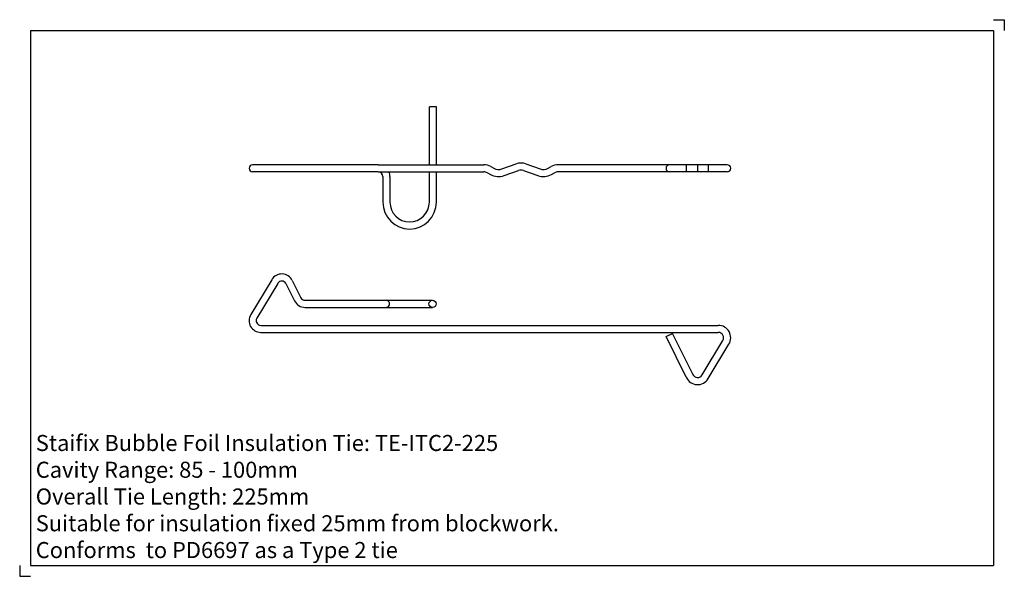
# Model space of a CAD drawing. Units: inches. Extents: x -118 to 342, y -191 to 69.
import ezdxf

# ---------------------------------------------------------------- set-up
doc = ezdxf.new("R2010")
doc.units = ezdxf.units.IN
doc.header["$MEASUREMENT"] = 0
doc.layers.add('ANCON-TEXT', color=6, linetype='Continuous')
doc.layers.add('ANCON-TIE', color=1, linetype='Continuous')
doc.styles.add('Ancon', font='arial.ttf', dxfattribs={"height": 12.5})

msp = doc.modelspace()

# ---------------------------------------------------------------- linework, layer by layer
for p, q in [((-112.5, 64.42), (-112.5, -185.58)), ((-112.5, 64.42), (337.5, 64.42)), ((337.5, 64.42), (337.5, -185.58)), ((-112.5, -185.58), (337.5, -185.58))]:
    msp.add_line(p, q)
at = {"layer": 'ANCON-TIE'}
for p, q in [((73.88, 1.8), (73.88, 28.65)), ((77.18, 28.65), (73.88, 28.65)), ((77.18, 1.8), (77.18, 28.65)), ((49.98, 1.65), (-8.67, 1.65)), ((49.98, 1.65), (99.29, 1.65)), ((102.61, 0.79), (103.99, 0.01)), ((107.69, -0.3), (114.41, 2.09)), ((118.97, 2.09), (125.68, -0.3)), ((129.39, 0.01), (130.77, 0.79)), ((213.03, 1.65), (134.09, 1.65)), ((193.91, 1.65), (193.91, -1.65)), ((199.21, 1.65), (199.21, -1.65)), ((204.18, 1.65), (204.18, -1.65)), ((49.98, -1.65), (-8.67, -1.65)), ((49.98, -1.65), (99.29, -1.65)), ((52.18, -3.85), (52.18, -15.85)), ((55.48, -3.85), (55.48, -15.85)), ((73.88, -15.85), (73.88, -1.8)), ((77.18, -15.85), (77.18, -1.8)), ((101, -2.09), (102.38, -2.87)), ((108.8, -3.41), (115.52, -1.02)), ((117.86, -1.02), (124.58, -3.41)), ((131, -2.87), (132.38, -2.09)), ((213.03, -1.65), (134.09, -1.65)), ((0.23, -52.04), (-9.54, -68.32)), ((3.05, -53.73), (-6.72, -70.02)), ((6.91, -53.88), (10.91, -61.92)), ((9.86, -52.4), (13.87, -60.45)), ((15.84, -61.66), (53.67, -61.66)), ((53.67, -61.66), (75.36, -61.66)), ((15.84, -64.96), (53.67, -64.96)), ((53.67, -64.96), (75.36, -64.96)), ((-4.83, -73.35), (208.88, -73.35)), ((-4.82, -76.65), (208.88, -76.65)), ((184.46, -78.62), (187.41, -77.15)), ((196.91, -96.21), (187.41, -77.15)), ((193.91, -97.6), (184.46, -78.62)), ((201.35, -96.53), (211.02, -80.44)), ((204.18, -98.23), (213.85, -82.14))]:
    msp.add_line(p, q, dxfattribs=at)
msp.add_circle((75.36, -63.31), 1.65, dxfattribs=at)
for centre, radius, start, end in [((-8.67, 0), 1.65, 90, 270), ((99.29, -5.15), 6.8, 60.8072, 90), ((106.19, 3.94), 4.5, 240.8072, 289.5809), ((116.69, -4.32), 6.8, 70.4191, 109.5809), ((127.19, 3.94), 4.5, 250.4191, 299.1928), ((134.09, -5.15), 6.8, 90, 119.1928), ((186.11, 0), 1.65, 90, 270), ((213.03, 0), 1.65, 270, 90), ((49.98, -3.85), 2.2, 0, 90), ((49.98, -3.85), 5.5, 0, 23.5782), ((99.29, -5.15), 3.5, 60.8072, 90), ((106.19, 3.94), 7.8, 240.8072, 289.5809), ((116.69, -4.32), 3.5, 70.4191, 109.5809), ((127.19, 3.94), 7.8, 250.4191, 299.1928), ((134.09, -5.15), 3.5, 90, 119.1928), ((64.68, -15.85), 12.5, 180, 0), ((64.68, -15.85), 9.2, 180, 0), ((4.94, -54.86), 5.5, 26.4824, 149.0596), ((4.94, -54.86), 2.2, 26.4824, 149.0531), ((15.84, -59.46), 5.5, 206.4824, 270), ((15.84, -59.46), 2.2, 206.4824, 270), ((53.67, -63.31), 1.65, 269.9209, 90.0696), ((-4.82, -71.15), 5.5, 149.0596, 270), ((-4.83, -71.15), 2.2, 149.0531, 270), ((208.88, -79.15), 5.8, 329.001, 90), ((208.88, -79.15), 2.5, 329.001, 90), ((199.21, -95.24), 2.5, 202.7131, 329.001), ((199.21, -95.24), 5.8, 204.008, 329.001)]:
    msp.add_arc(centre, radius, start, end, dxfattribs=at)
at = {"layer": 'Defpoints'}
for p, q in [((337.5, 69.42), (342.5, 69.42)), ((342.5, 69.42), (342.5, 64.42)), ((-117.5, -185.58), (-117.5, -190.58)), ((-117.5, -190.58), (-112.5, -190.58))]:
    msp.add_line(p, q, dxfattribs=at)

# ---------------------------------------------------------------- texts
at = {"layer": 'ANCON-TEXT', "insert": (-109.99, -124.55), "char_height": 7.5, "width": 448.5664, "attachment_point": 1, "style": 'Ancon'}
msp.add_mtext('\\pxql;Staifix Bubble Foil Insulation Tie: TE-ITC2-225\\PCavity Range: 85 - 100mm\\POverall Tie Length: 225mm\\PSuitable for insulation fixed 25mm from blockwork.\\PConforms  to PD6697 as a Type 2 tie', dxfattribs=at)

doc.saveas('drawing.dxf')
